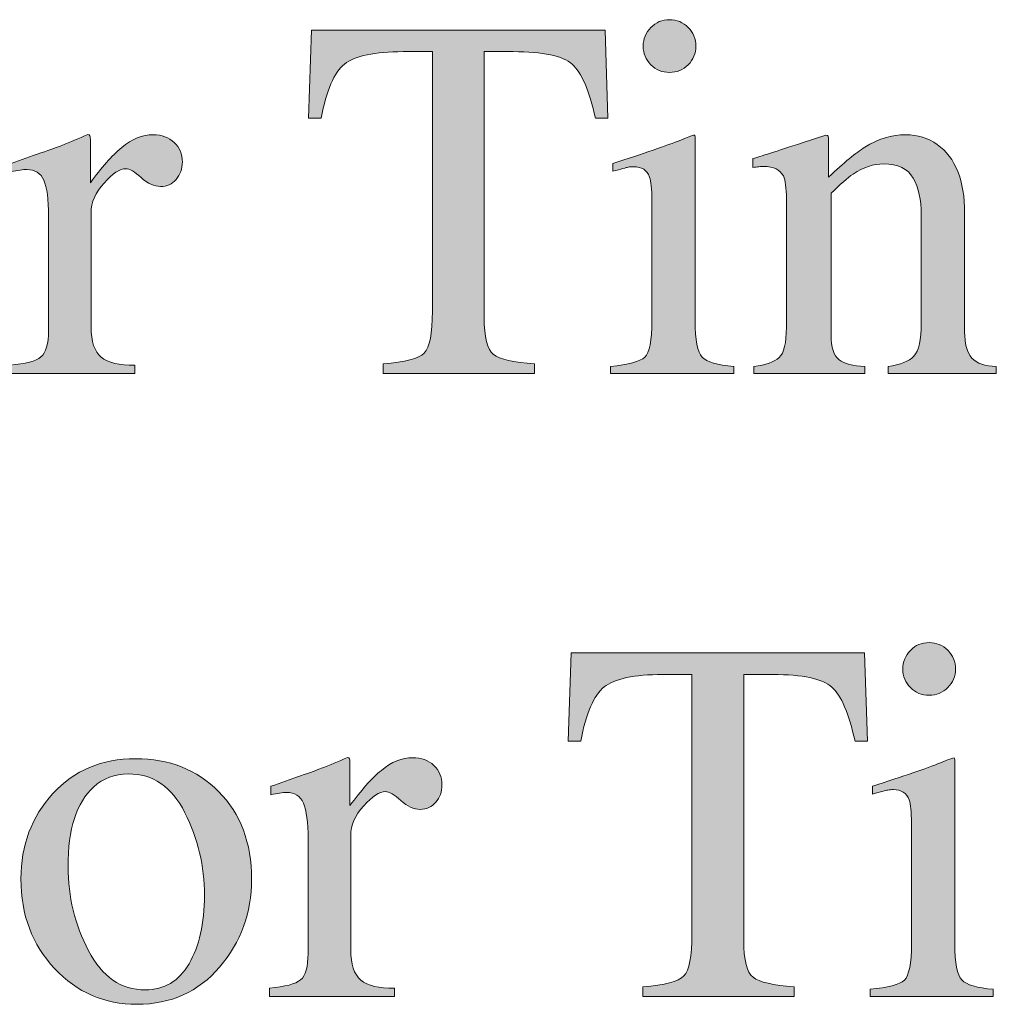
# Model space of a CAD drawing. Units: inches. Extents: x 0 to 11, y -8.5 to 0.
# Drawn here: x 10.1 to 10.3, y -4 to -3.7 of the extents above; entities that cross this region are included whole.
import ezdxf

# ---------------------------------------------------------------- set-up
doc = ezdxf.new("R2010")
doc.units = ezdxf.units.IN
doc.header["$MEASUREMENT"] = 0
doc.layers.add('Layer 1', color=7, linetype='Continuous')

# ---------------------------------------------------------------- blocks, each defined once
blk = doc.blocks.new('block 399')
at = {"layer": 'Layer 1', "true_color": 0xffffff}
h = blk.add_hatch(color=7, dxfattribs=at)
h.dxf.hatch_style = 2
edge = h.paths.add_edge_path()
edge.add_spline(control_points=[(10.21019, -3.82094), (10.21455, -3.82053), (10.21729, -3.81978), (10.21844, -3.81871), (10.21956, -3.81763), (10.22015, -3.81471), (10.22015, -3.80995), (10.22015, -3.80995), (10.22015, -3.78084), (10.22015, -3.78084), (10.22015, -3.7782), (10.21996, -3.77637), (10.21959, -3.77534), (10.21898, -3.77368), (10.21771, -3.77284), (10.21575, -3.77284), (10.21529, -3.77284), (10.21486, -3.77288), (10.21444, -3.77296), (10.214, -3.77304), (10.21277, -3.77337), (10.21073, -3.77394), (10.21073, -3.77394), (10.21073, -3.77205), (10.21073, -3.77205), (10.21073, -3.77205), (10.21337, -3.77119), (10.21337, -3.77119), (10.22049, -3.76888), (10.22545, -3.76713), (10.22826, -3.76595), (10.2294, -3.76546), (10.23013, -3.76522), (10.23046, -3.76522), (10.23054, -3.7655), (10.23058, -3.7658), (10.23058, -3.76613), (10.23058, -3.76613), (10.23058, -3.80995), (10.23058, -3.80995), (10.23058, -3.81459), (10.23113, -3.8175), (10.23226, -3.81868), (10.23337, -3.81986), (10.23591, -3.82061), (10.23985, -3.82094), (10.23985, -3.82094), (10.23985, -3.82265), (10.23985, -3.82265), (10.23985, -3.82265), (10.21019, -3.82265), (10.21019, -3.82265), (10.21019, -3.82265), (10.21019, -3.82094), (10.21019, -3.82094)], knot_values=[0, 0, 0, 0, 1, 1, 1, 2, 2, 2, 3, 3, 3, 4, 4, 4, 5, 5, 5, 6, 6, 6, 7, 7, 7, 8, 8, 8, 9, 9, 9, 10, 10, 10, 11, 11, 11, 12, 12, 12, 13, 13, 13, 14, 14, 14, 15, 15, 15, 16, 16, 16, 17, 17, 17, 18, 18, 18, 18], degree=3, periodic=1)
edge = h.paths.add_edge_path()
edge.add_spline(control_points=[(10.2199, -3.73933), (10.22112, -3.73806), (10.22262, -3.73744), (10.22441, -3.73744), (10.22616, -3.73744), (10.22766, -3.73806), (10.2289, -3.7393), (10.23014, -3.74053), (10.23075, -3.74204), (10.23075, -3.74382), (10.23075, -3.74556), (10.23014, -3.74704), (10.2289, -3.74828), (10.22766, -3.74953), (10.22616, -3.75014), (10.22441, -3.75014), (10.22262, -3.75014), (10.22112, -3.74953), (10.2199, -3.74828), (10.21868, -3.74704), (10.21806, -3.74556), (10.21806, -3.74382), (10.21806, -3.74208), (10.21868, -3.74057), (10.2199, -3.73933)], knot_values=[0, 0, 0, 0, 1, 1, 1, 2, 2, 2, 3, 3, 3, 4, 4, 4, 5, 5, 5, 6, 6, 6, 7, 7, 7, 8, 8, 8, 8], degree=3, periodic=1)
h = blk.add_hatch(color=7, dxfattribs=at)
h.dxf.hatch_style = 2
edge = h.paths.add_edge_path()
edge.add_spline(control_points=[(10.1382, -3.73994), (10.1382, -3.73994), (10.20888, -3.73994), (10.20888, -3.73994), (10.20888, -3.73994), (10.20954, -3.76118), (10.20954, -3.76118), (10.20954, -3.76118), (10.20656, -3.76118), (10.20656, -3.76118), (10.20509, -3.75452), (10.20323, -3.75016), (10.20097, -3.74816), (10.19872, -3.74613), (10.19396, -3.74513), (10.18673, -3.74513), (10.18673, -3.74513), (10.17976, -3.74513), (10.17976, -3.74513), (10.17976, -3.74513), (10.17976, -3.8091), (10.17976, -3.8091), (10.17976, -3.81391), (10.18051, -3.81689), (10.18202, -3.81805), (10.18353, -3.8192), (10.18682, -3.81996), (10.19191, -3.82033), (10.19191, -3.82033), (10.19191, -3.82265), (10.19191, -3.82265), (10.19191, -3.82265), (10.15548, -3.82265), (10.15548, -3.82265), (10.15548, -3.82265), (10.15548, -3.82033), (10.15548, -3.82033), (10.16075, -3.81992), (10.16405, -3.81905), (10.16535, -3.81771), (10.16665, -3.81638), (10.1673, -3.81302), (10.1673, -3.80763), (10.1673, -3.80763), (10.1673, -3.74513), (10.1673, -3.74513), (10.1673, -3.74513), (10.16029, -3.74513), (10.16029, -3.74513), (10.15337, -3.74513), (10.14867, -3.74613), (10.14616, -3.74813), (10.14366, -3.75012), (10.14178, -3.75448), (10.14052, -3.76118), (10.14052, -3.76118), (10.13746, -3.76118), (10.13746, -3.76118), (10.13746, -3.76118), (10.1382, -3.73994), (10.1382, -3.73994)], knot_values=[0, 0, 0, 0, 1, 1, 1, 2, 2, 2, 3, 3, 3, 4, 4, 4, 5, 5, 5, 6, 6, 6, 7, 7, 7, 8, 8, 8, 9, 9, 9, 10, 10, 10, 11, 11, 11, 12, 12, 12, 13, 13, 13, 14, 14, 14, 15, 15, 15, 16, 16, 16, 17, 17, 17, 18, 18, 18, 19, 19, 19, 20, 20, 20, 20], degree=3, periodic=1)
h = blk.add_hatch(color=7, dxfattribs=at)
h.dxf.hatch_style = 2
edge = h.paths.add_edge_path()
edge.add_spline(control_points=[(10.06561, -3.82064), (10.06935, -3.82031), (10.07185, -3.81965), (10.07307, -3.81864), (10.07429, -3.81765), (10.07488, -3.81552), (10.07488, -3.81227), (10.07488, -3.81227), (10.07488, -3.78475), (10.07488, -3.78475), (10.07488, -3.78071), (10.07452, -3.77783), (10.07376, -3.77611), (10.07301, -3.77437), (10.07163, -3.77352), (10.06965, -3.77352), (10.06923, -3.77352), (10.0687, -3.77356), (10.06802, -3.77367), (10.06736, -3.77376), (10.06665, -3.7739), (10.06592, -3.77406), (10.06592, -3.77406), (10.06592, -3.77205), (10.06592, -3.77205), (10.06822, -3.77124), (10.0706, -3.7704), (10.07304, -3.76954), (10.07547, -3.76869), (10.07715, -3.76808), (10.07808, -3.76771), (10.08012, -3.76694), (10.08221, -3.76606), (10.08435, -3.76508), (10.08464, -3.76508), (10.08481, -3.76519), (10.08487, -3.76539), (10.08493, -3.7656), (10.08496, -3.76603), (10.08496, -3.76668), (10.08496, -3.76668), (10.08496, -3.77669), (10.08496, -3.77669), (10.08758, -3.77307), (10.09009, -3.77024), (10.09252, -3.7682), (10.09494, -3.76617), (10.09747, -3.76515), (10.10008, -3.76515), (10.10216, -3.76515), (10.10385, -3.76577), (10.10516, -3.76701), (10.10646, -3.76826), (10.10711, -3.76982), (10.10711, -3.77167), (10.10711, -3.77336), (10.10662, -3.77475), (10.10562, -3.77589), (10.10463, -3.77703), (10.10337, -3.7776), (10.10187, -3.7776), (10.10031, -3.7776), (10.09877, -3.7769), (10.0972, -3.77547), (10.09564, -3.77405), (10.0944, -3.77333), (10.09351, -3.77333), (10.09208, -3.77333), (10.09033, -3.77448), (10.08826, -3.77677), (10.08618, -3.77908), (10.08514, -3.78144), (10.08514, -3.78388), (10.08514, -3.78388), (10.08514, -3.81141), (10.08514, -3.81141), (10.08514, -3.81491), (10.08595, -3.81734), (10.08758, -3.81871), (10.08921, -3.82007), (10.09192, -3.82072), (10.0957, -3.82064), (10.0957, -3.82064), (10.0957, -3.82265), (10.0957, -3.82265), (10.0957, -3.82265), (10.06561, -3.82265), (10.06561, -3.82265), (10.06561, -3.82265), (10.06561, -3.82064), (10.06561, -3.82064)], knot_values=[0, 0, 0, 0, 1, 1, 1, 2, 2, 2, 3, 3, 3, 4, 4, 4, 5, 5, 5, 6, 6, 6, 7, 7, 7, 8, 8, 8, 9, 9, 9, 10, 10, 10, 11, 11, 11, 12, 12, 12, 13, 13, 13, 14, 14, 14, 15, 15, 15, 16, 16, 16, 17, 17, 17, 18, 18, 18, 19, 19, 19, 20, 20, 20, 21, 21, 21, 22, 22, 22, 23, 23, 23, 24, 24, 24, 25, 25, 25, 26, 26, 26, 27, 27, 27, 28, 28, 28, 29, 29, 29, 30, 30, 30, 30], degree=3, periodic=1)
h = blk.add_hatch(color=7, dxfattribs=at)
h.dxf.hatch_style = 2
edge = h.paths.add_edge_path()
edge.add_spline(control_points=[(10.24472, -3.82094), (10.24761, -3.82057), (10.24965, -3.81985), (10.2508, -3.81877), (10.25197, -3.81769), (10.25254, -3.81528), (10.25254, -3.81154), (10.25254, -3.81154), (10.25254, -3.78053), (10.25254, -3.78053), (10.25254, -3.77795), (10.25229, -3.77614), (10.2518, -3.77508), (10.25103, -3.77355), (10.24944, -3.77279), (10.24706, -3.77279), (10.24668, -3.77279), (10.24631, -3.7728), (10.24592, -3.77284), (10.24554, -3.77288), (10.24505, -3.77295), (10.24448, -3.77303), (10.24448, -3.77303), (10.24448, -3.77089), (10.24448, -3.77089), (10.24615, -3.7704), (10.25009, -3.76914), (10.25633, -3.7671), (10.25633, -3.7671), (10.26206, -3.76522), (10.26206, -3.76522), (10.26234, -3.76522), (10.26252, -3.76531), (10.26259, -3.76552), (10.26264, -3.76572), (10.26268, -3.766), (10.26268, -3.76637), (10.26268, -3.76637), (10.26268, -3.77534), (10.26268, -3.77534), (10.26641, -3.77185), (10.26934, -3.76945), (10.27144, -3.76815), (10.27462, -3.76615), (10.2779, -3.76515), (10.28132, -3.76515), (10.28408, -3.76515), (10.28659, -3.76595), (10.28887, -3.76752), (10.29325, -3.77063), (10.29545, -3.77614), (10.29545, -3.78407), (10.29545, -3.78407), (10.29545, -3.81258), (10.29545, -3.81258), (10.29545, -3.81551), (10.29603, -3.81763), (10.2972, -3.81893), (10.29838, -3.82023), (10.30033, -3.8209), (10.30307, -3.82094), (10.30307, -3.82094), (10.30307, -3.82265), (10.30307, -3.82265), (10.30307, -3.82265), (10.27702, -3.82265), (10.27702, -3.82265), (10.27702, -3.82265), (10.27702, -3.82094), (10.27702, -3.82094), (10.27999, -3.82053), (10.28206, -3.8197), (10.28324, -3.81847), (10.28442, -3.81722), (10.28501, -3.81453), (10.28501, -3.81038), (10.28501, -3.81038), (10.28501, -3.78432), (10.28501, -3.78432), (10.28501, -3.78082), (10.28437, -3.77791), (10.28307, -3.77562), (10.28178, -3.77332), (10.27939, -3.77216), (10.27591, -3.77216), (10.27352, -3.77216), (10.27109, -3.77299), (10.26862, -3.7746), (10.26725, -3.77555), (10.26548, -3.7771), (10.26328, -3.77924), (10.26328, -3.77924), (10.26328, -3.81342), (10.26328, -3.81342), (10.26328, -3.81635), (10.26393, -3.81832), (10.26523, -3.81932), (10.26653, -3.82031), (10.2686, -3.82086), (10.2714, -3.82094), (10.2714, -3.82094), (10.2714, -3.82265), (10.2714, -3.82265), (10.2714, -3.82265), (10.24472, -3.82265), (10.24472, -3.82265), (10.24472, -3.82265), (10.24472, -3.82094), (10.24472, -3.82094)], knot_values=[0, 0, 0, 0, 1, 1, 1, 2, 2, 2, 3, 3, 3, 4, 4, 4, 5, 5, 5, 6, 6, 6, 7, 7, 7, 8, 8, 8, 9, 9, 9, 10, 10, 10, 11, 11, 11, 12, 12, 12, 13, 13, 13, 14, 14, 14, 15, 15, 15, 16, 16, 16, 17, 17, 17, 18, 18, 18, 19, 19, 19, 20, 20, 20, 21, 21, 21, 22, 22, 22, 23, 23, 23, 24, 24, 24, 25, 25, 25, 26, 26, 26, 27, 27, 27, 28, 28, 28, 29, 29, 29, 30, 30, 30, 31, 31, 31, 32, 32, 32, 33, 33, 33, 34, 34, 34, 35, 35, 35, 36, 36, 36, 36], degree=3, periodic=1)
h = blk.add_hatch(color=7, dxfattribs=at)
h.dxf.hatch_style = 2
edge = h.paths.add_edge_path()
edge.add_spline(control_points=[(10.27269, -3.97093), (10.27705, -3.97053), (10.27979, -3.96978), (10.28094, -3.96871), (10.28206, -3.96762), (10.28265, -3.96471), (10.28265, -3.95995), (10.28265, -3.95995), (10.28265, -3.93084), (10.28265, -3.93084), (10.28265, -3.9282), (10.28246, -3.92636), (10.28209, -3.92533), (10.28148, -3.92368), (10.28021, -3.92284), (10.27825, -3.92284), (10.27779, -3.92284), (10.27736, -3.92288), (10.27694, -3.92296), (10.2765, -3.92304), (10.27527, -3.92337), (10.27323, -3.92394), (10.27323, -3.92394), (10.27323, -3.92205), (10.27323, -3.92205), (10.27323, -3.92205), (10.27587, -3.92118), (10.27587, -3.92118), (10.28299, -3.91888), (10.28795, -3.91713), (10.29076, -3.91595), (10.2919, -3.91546), (10.29263, -3.91522), (10.29296, -3.91522), (10.29304, -3.9155), (10.29308, -3.9158), (10.29308, -3.91612), (10.29308, -3.91612), (10.29308, -3.95995), (10.29308, -3.95995), (10.29308, -3.96459), (10.29363, -3.9675), (10.29476, -3.96868), (10.29587, -3.96986), (10.29841, -3.97061), (10.30235, -3.97093), (10.30235, -3.97093), (10.30235, -3.97264), (10.30235, -3.97264), (10.30235, -3.97264), (10.27269, -3.97264), (10.27269, -3.97264), (10.27269, -3.97264), (10.27269, -3.97093), (10.27269, -3.97093)], knot_values=[0, 0, 0, 0, 1, 1, 1, 2, 2, 2, 3, 3, 3, 4, 4, 4, 5, 5, 5, 6, 6, 6, 7, 7, 7, 8, 8, 8, 9, 9, 9, 10, 10, 10, 11, 11, 11, 12, 12, 12, 13, 13, 13, 14, 14, 14, 15, 15, 15, 16, 16, 16, 17, 17, 17, 18, 18, 18, 18], degree=3, periodic=1)
edge = h.paths.add_edge_path()
edge.add_spline(control_points=[(10.2824, -3.88932), (10.28362, -3.88806), (10.28512, -3.88744), (10.28691, -3.88744), (10.28866, -3.88744), (10.29016, -3.88806), (10.2914, -3.8893), (10.29264, -3.89053), (10.29325, -3.89204), (10.29325, -3.89381), (10.29325, -3.89556), (10.29264, -3.89704), (10.2914, -3.89827), (10.29016, -3.89952), (10.28866, -3.90013), (10.28691, -3.90013), (10.28512, -3.90013), (10.28362, -3.89952), (10.2824, -3.89827), (10.28118, -3.89704), (10.28056, -3.89556), (10.28056, -3.89381), (10.28056, -3.89208), (10.28118, -3.89057), (10.2824, -3.88932)], knot_values=[0, 0, 0, 0, 1, 1, 1, 2, 2, 2, 3, 3, 3, 4, 4, 4, 5, 5, 5, 6, 6, 6, 7, 7, 7, 8, 8, 8, 8], degree=3, periodic=1)
h = blk.add_hatch(color=7, dxfattribs=at)
h.dxf.hatch_style = 2
edge = h.paths.add_edge_path()
edge.add_spline(control_points=[(10.2007, -3.88993), (10.2007, -3.88993), (10.27138, -3.88993), (10.27138, -3.88993), (10.27138, -3.88993), (10.27204, -3.91117), (10.27204, -3.91117), (10.27204, -3.91117), (10.26906, -3.91117), (10.26906, -3.91117), (10.26759, -3.90451), (10.26573, -3.90016), (10.26347, -3.89815), (10.26122, -3.89613), (10.25646, -3.89513), (10.24923, -3.89513), (10.24923, -3.89513), (10.24226, -3.89513), (10.24226, -3.89513), (10.24226, -3.89513), (10.24226, -3.95909), (10.24226, -3.95909), (10.24226, -3.96391), (10.24301, -3.96689), (10.24452, -3.96804), (10.24603, -3.9692), (10.24932, -3.96996), (10.25441, -3.97032), (10.25441, -3.97032), (10.25441, -3.97264), (10.25441, -3.97264), (10.25441, -3.97264), (10.21798, -3.97264), (10.21798, -3.97264), (10.21798, -3.97264), (10.21798, -3.97032), (10.21798, -3.97032), (10.22325, -3.96992), (10.22655, -3.96905), (10.22785, -3.96771), (10.22915, -3.96638), (10.2298, -3.96301), (10.2298, -3.95763), (10.2298, -3.95763), (10.2298, -3.89513), (10.2298, -3.89513), (10.2298, -3.89513), (10.22279, -3.89513), (10.22279, -3.89513), (10.21587, -3.89513), (10.21117, -3.89613), (10.20866, -3.89813), (10.20616, -3.90012), (10.20428, -3.90447), (10.20302, -3.91117), (10.20302, -3.91117), (10.19996, -3.91117), (10.19996, -3.91117), (10.19996, -3.91117), (10.2007, -3.88993), (10.2007, -3.88993)], knot_values=[0, 0, 0, 0, 1, 1, 1, 2, 2, 2, 3, 3, 3, 4, 4, 4, 5, 5, 5, 6, 6, 6, 7, 7, 7, 8, 8, 8, 9, 9, 9, 10, 10, 10, 11, 11, 11, 12, 12, 12, 13, 13, 13, 14, 14, 14, 15, 15, 15, 16, 16, 16, 17, 17, 17, 18, 18, 18, 19, 19, 19, 20, 20, 20, 20], degree=3, periodic=1)
h = blk.add_hatch(color=7, dxfattribs=at)
h.dxf.hatch_style = 2
edge = h.paths.add_edge_path()
edge.add_spline(control_points=[(10.07595, -3.92379), (10.08111, -3.91819), (10.08773, -3.91539), (10.09583, -3.91539), (10.10388, -3.91539), (10.11056, -3.91804), (10.11584, -3.92333), (10.12113, -3.92862), (10.12378, -3.93566), (10.12378, -3.94444), (10.12378, -3.95254), (10.12122, -3.95958), (10.11609, -3.96556), (10.11096, -3.97154), (10.10433, -3.97454), (10.09619, -3.97454), (10.08838, -3.97454), (10.08176, -3.97167), (10.07635, -3.96593), (10.07094, -3.96019), (10.06824, -3.95299), (10.06824, -3.94432), (10.06824, -3.93623), (10.07081, -3.92938), (10.07595, -3.92379)], knot_values=[0, 0, 0, 0, 1, 1, 1, 2, 2, 2, 3, 3, 3, 4, 4, 4, 5, 5, 5, 6, 6, 6, 7, 7, 7, 8, 8, 8, 8], degree=3, periodic=1)
edge = h.paths.add_edge_path()
edge.add_spline(control_points=[(10.08571, -3.92223), (10.08162, -3.92593), (10.07959, -3.93232), (10.07959, -3.94139), (10.07959, -3.94864), (10.08123, -3.95539), (10.08451, -3.96166), (10.0878, -3.96792), (10.09235, -3.97106), (10.09819, -3.97106), (10.10274, -3.97106), (10.10626, -3.96897), (10.10872, -3.96478), (10.11119, -3.96058), (10.11243, -3.95509), (10.11243, -3.94828), (10.11243, -3.94126), (10.11085, -3.93461), (10.10772, -3.9284), (10.10457, -3.92216), (10.10003, -3.91905), (10.09408, -3.91905), (10.09086, -3.91905), (10.08807, -3.92011), (10.08571, -3.92223)], knot_values=[0, 0, 0, 0, 1, 1, 1, 2, 2, 2, 3, 3, 3, 4, 4, 4, 5, 5, 5, 6, 6, 6, 7, 7, 7, 8, 8, 8, 8], degree=3, periodic=1)
h = blk.add_hatch(color=7, dxfattribs=at)
h.dxf.hatch_style = 2
edge = h.paths.add_edge_path()
edge.add_spline(control_points=[(10.12811, -3.97064), (10.13185, -3.97031), (10.13435, -3.96965), (10.13557, -3.96864), (10.13679, -3.96765), (10.13738, -3.96552), (10.13738, -3.96227), (10.13738, -3.96227), (10.13738, -3.93475), (10.13738, -3.93475), (10.13738, -3.9307), (10.13702, -3.92783), (10.13626, -3.92611), (10.13551, -3.92437), (10.13413, -3.92352), (10.13215, -3.92352), (10.13173, -3.92352), (10.1312, -3.92356), (10.13052, -3.92367), (10.12986, -3.92376), (10.12915, -3.9239), (10.12842, -3.92406), (10.12842, -3.92406), (10.12842, -3.92205), (10.12842, -3.92205), (10.13072, -3.92124), (10.1331, -3.9204), (10.13554, -3.91954), (10.13797, -3.91869), (10.13965, -3.91808), (10.14058, -3.91771), (10.14262, -3.91694), (10.14471, -3.91606), (10.14685, -3.91508), (10.14714, -3.91508), (10.14731, -3.91519), (10.14737, -3.91539), (10.14743, -3.9156), (10.14746, -3.91603), (10.14746, -3.91668), (10.14746, -3.91668), (10.14746, -3.92669), (10.14746, -3.92669), (10.15008, -3.92307), (10.15259, -3.92023), (10.15502, -3.9182), (10.15744, -3.91616), (10.15997, -3.91515), (10.16258, -3.91515), (10.16466, -3.91515), (10.16635, -3.91577), (10.16766, -3.91701), (10.16896, -3.91825), (10.16961, -3.91981), (10.16961, -3.92167), (10.16961, -3.92335), (10.16912, -3.92475), (10.16812, -3.92589), (10.16713, -3.92703), (10.16587, -3.9276), (10.16437, -3.9276), (10.16281, -3.9276), (10.16127, -3.92689), (10.1597, -3.92547), (10.15814, -3.92405), (10.1569, -3.92333), (10.15601, -3.92333), (10.15458, -3.92333), (10.15283, -3.92448), (10.15076, -3.92677), (10.14868, -3.92908), (10.14764, -3.93144), (10.14764, -3.93388), (10.14764, -3.93388), (10.14764, -3.96141), (10.14764, -3.96141), (10.14764, -3.96491), (10.14845, -3.96734), (10.15008, -3.96871), (10.15171, -3.97007), (10.15442, -3.97072), (10.1582, -3.97064), (10.1582, -3.97064), (10.1582, -3.97264), (10.1582, -3.97264), (10.1582, -3.97264), (10.12811, -3.97264), (10.12811, -3.97264), (10.12811, -3.97264), (10.12811, -3.97064), (10.12811, -3.97064)], knot_values=[0, 0, 0, 0, 1, 1, 1, 2, 2, 2, 3, 3, 3, 4, 4, 4, 5, 5, 5, 6, 6, 6, 7, 7, 7, 8, 8, 8, 9, 9, 9, 10, 10, 10, 11, 11, 11, 12, 12, 12, 13, 13, 13, 14, 14, 14, 15, 15, 15, 16, 16, 16, 17, 17, 17, 18, 18, 18, 19, 19, 19, 20, 20, 20, 21, 21, 21, 22, 22, 22, 23, 23, 23, 24, 24, 24, 25, 25, 25, 26, 26, 26, 27, 27, 27, 28, 28, 28, 29, 29, 29, 30, 30, 30, 30], degree=3, periodic=1)
at = {"layer": 'Layer 1', "lineweight": 0}
for points, knots in [([(10.2199, -3.73933), (10.22112, -3.73806), (10.22262, -3.73744), (10.22441, -3.73744), (10.22616, -3.73744), (10.22766, -3.73806), (10.2289, -3.7393), (10.23014, -3.74053), (10.23075, -3.74204), (10.23075, -3.74382), (10.23075, -3.74556), (10.23014, -3.74704), (10.2289, -3.74828), (10.22766, -3.74953), (10.22616, -3.75014), (10.22441, -3.75014), (10.22262, -3.75014), (10.22112, -3.74953), (10.2199, -3.74828), (10.21868, -3.74704), (10.21806, -3.74556), (10.21806, -3.74382), (10.21806, -3.74208), (10.21868, -3.74057), (10.2199, -3.73933)], [0, 0, 0, 0, 1, 1, 1, 2, 2, 2, 3, 3, 3, 4, 4, 4, 5, 5, 5, 6, 6, 6, 7, 7, 7, 8, 8, 8, 8]), ([(10.1382, -3.73994), (10.1382, -3.73994), (10.20888, -3.73994), (10.20888, -3.73994), (10.20888, -3.73994), (10.20954, -3.76118), (10.20954, -3.76118), (10.20954, -3.76118), (10.20656, -3.76118), (10.20656, -3.76118), (10.20509, -3.75452), (10.20323, -3.75016), (10.20097, -3.74816), (10.19872, -3.74613), (10.19396, -3.74513), (10.18673, -3.74513), (10.18673, -3.74513), (10.17976, -3.74513), (10.17976, -3.74513), (10.17976, -3.74513), (10.17976, -3.8091), (10.17976, -3.8091), (10.17976, -3.81391), (10.18051, -3.81689), (10.18202, -3.81805), (10.18353, -3.8192), (10.18682, -3.81996), (10.19191, -3.82033), (10.19191, -3.82033), (10.19191, -3.82265), (10.19191, -3.82265), (10.19191, -3.82265), (10.15548, -3.82265), (10.15548, -3.82265), (10.15548, -3.82265), (10.15548, -3.82033), (10.15548, -3.82033), (10.16075, -3.81992), (10.16405, -3.81905), (10.16535, -3.81771), (10.16665, -3.81638), (10.1673, -3.81302), (10.1673, -3.80763), (10.1673, -3.80763), (10.1673, -3.74513), (10.1673, -3.74513), (10.1673, -3.74513), (10.16029, -3.74513), (10.16029, -3.74513), (10.15337, -3.74513), (10.14867, -3.74613), (10.14616, -3.74813), (10.14366, -3.75012), (10.14178, -3.75448), (10.14052, -3.76118), (10.14052, -3.76118), (10.13746, -3.76118), (10.13746, -3.76118), (10.13746, -3.76118), (10.1382, -3.73994), (10.1382, -3.73994)], [0, 0, 0, 0, 1, 1, 1, 2, 2, 2, 3, 3, 3, 4, 4, 4, 5, 5, 5, 6, 6, 6, 7, 7, 7, 8, 8, 8, 9, 9, 9, 10, 10, 10, 11, 11, 11, 12, 12, 12, 13, 13, 13, 14, 14, 14, 15, 15, 15, 16, 16, 16, 17, 17, 17, 18, 18, 18, 19, 19, 19, 20, 20, 20, 20]), ([(10.06561, -3.82064), (10.06935, -3.82031), (10.07185, -3.81965), (10.07307, -3.81864), (10.07429, -3.81765), (10.07488, -3.81552), (10.07488, -3.81227), (10.07488, -3.81227), (10.07488, -3.78475), (10.07488, -3.78475), (10.07488, -3.78071), (10.07452, -3.77783), (10.07376, -3.77611), (10.07301, -3.77437), (10.07163, -3.77352), (10.06965, -3.77352), (10.06923, -3.77352), (10.0687, -3.77356), (10.06802, -3.77367), (10.06736, -3.77376), (10.06665, -3.7739), (10.06592, -3.77406), (10.06592, -3.77406), (10.06592, -3.77205), (10.06592, -3.77205), (10.06822, -3.77124), (10.0706, -3.7704), (10.07304, -3.76954), (10.07547, -3.76869), (10.07715, -3.76808), (10.07808, -3.76771), (10.08012, -3.76694), (10.08221, -3.76606), (10.08435, -3.76508), (10.08464, -3.76508), (10.08481, -3.76519), (10.08487, -3.76539), (10.08493, -3.7656), (10.08496, -3.76603), (10.08496, -3.76668), (10.08496, -3.76668), (10.08496, -3.77669), (10.08496, -3.77669), (10.08758, -3.77307), (10.09009, -3.77024), (10.09252, -3.7682), (10.09494, -3.76617), (10.09747, -3.76515), (10.10008, -3.76515), (10.10216, -3.76515), (10.10385, -3.76577), (10.10516, -3.76701), (10.10646, -3.76826), (10.10711, -3.76982), (10.10711, -3.77167), (10.10711, -3.77336), (10.10662, -3.77475), (10.10562, -3.77589), (10.10463, -3.77703), (10.10337, -3.7776), (10.10187, -3.7776), (10.10031, -3.7776), (10.09877, -3.7769), (10.0972, -3.77547), (10.09564, -3.77405), (10.0944, -3.77333), (10.09351, -3.77333), (10.09208, -3.77333), (10.09033, -3.77448), (10.08826, -3.77677), (10.08618, -3.77908), (10.08514, -3.78144), (10.08514, -3.78388), (10.08514, -3.78388), (10.08514, -3.81141), (10.08514, -3.81141), (10.08514, -3.81491), (10.08595, -3.81734), (10.08758, -3.81871), (10.08921, -3.82007), (10.09192, -3.82072), (10.0957, -3.82064), (10.0957, -3.82064), (10.0957, -3.82265), (10.0957, -3.82265), (10.0957, -3.82265), (10.06561, -3.82265), (10.06561, -3.82265), (10.06561, -3.82265), (10.06561, -3.82064), (10.06561, -3.82064)], [0, 0, 0, 0, 1, 1, 1, 2, 2, 2, 3, 3, 3, 4, 4, 4, 5, 5, 5, 6, 6, 6, 7, 7, 7, 8, 8, 8, 9, 9, 9, 10, 10, 10, 11, 11, 11, 12, 12, 12, 13, 13, 13, 14, 14, 14, 15, 15, 15, 16, 16, 16, 17, 17, 17, 18, 18, 18, 19, 19, 19, 20, 20, 20, 21, 21, 21, 22, 22, 22, 23, 23, 23, 24, 24, 24, 25, 25, 25, 26, 26, 26, 27, 27, 27, 28, 28, 28, 29, 29, 29, 30, 30, 30, 30]), ([(10.24472, -3.82094), (10.24761, -3.82057), (10.24965, -3.81985), (10.2508, -3.81877), (10.25197, -3.81769), (10.25254, -3.81528), (10.25254, -3.81154), (10.25254, -3.81154), (10.25254, -3.78053), (10.25254, -3.78053), (10.25254, -3.77795), (10.25229, -3.77614), (10.2518, -3.77508), (10.25103, -3.77355), (10.24944, -3.77279), (10.24706, -3.77279), (10.24668, -3.77279), (10.24631, -3.7728), (10.24592, -3.77284), (10.24554, -3.77288), (10.24505, -3.77295), (10.24448, -3.77303), (10.24448, -3.77303), (10.24448, -3.77089), (10.24448, -3.77089), (10.24615, -3.7704), (10.25009, -3.76914), (10.25633, -3.7671), (10.25633, -3.7671), (10.26206, -3.76522), (10.26206, -3.76522), (10.26234, -3.76522), (10.26252, -3.76531), (10.26259, -3.76552), (10.26264, -3.76572), (10.26268, -3.766), (10.26268, -3.76637), (10.26268, -3.76637), (10.26268, -3.77534), (10.26268, -3.77534), (10.26641, -3.77185), (10.26934, -3.76945), (10.27144, -3.76815), (10.27462, -3.76615), (10.2779, -3.76515), (10.28132, -3.76515), (10.28408, -3.76515), (10.28659, -3.76595), (10.28887, -3.76752), (10.29325, -3.77063), (10.29545, -3.77614), (10.29545, -3.78407), (10.29545, -3.78407), (10.29545, -3.81258), (10.29545, -3.81258), (10.29545, -3.81551), (10.29603, -3.81763), (10.2972, -3.81893), (10.29838, -3.82023), (10.30033, -3.8209), (10.30307, -3.82094), (10.30307, -3.82094), (10.30307, -3.82265), (10.30307, -3.82265), (10.30307, -3.82265), (10.27702, -3.82265), (10.27702, -3.82265), (10.27702, -3.82265), (10.27702, -3.82094), (10.27702, -3.82094), (10.27999, -3.82053), (10.28206, -3.8197), (10.28324, -3.81847), (10.28442, -3.81722), (10.28501, -3.81453), (10.28501, -3.81038), (10.28501, -3.81038), (10.28501, -3.78432), (10.28501, -3.78432), (10.28501, -3.78082), (10.28437, -3.77791), (10.28307, -3.77562), (10.28178, -3.77332), (10.27939, -3.77216), (10.27591, -3.77216), (10.27352, -3.77216), (10.27109, -3.77299), (10.26862, -3.7746), (10.26725, -3.77555), (10.26548, -3.7771), (10.26328, -3.77924), (10.26328, -3.77924), (10.26328, -3.81342), (10.26328, -3.81342), (10.26328, -3.81635), (10.26393, -3.81832), (10.26523, -3.81932), (10.26653, -3.82031), (10.2686, -3.82086), (10.2714, -3.82094), (10.2714, -3.82094), (10.2714, -3.82265), (10.2714, -3.82265), (10.2714, -3.82265), (10.24472, -3.82265), (10.24472, -3.82265), (10.24472, -3.82265), (10.24472, -3.82094), (10.24472, -3.82094)], [0, 0, 0, 0, 1, 1, 1, 2, 2, 2, 3, 3, 3, 4, 4, 4, 5, 5, 5, 6, 6, 6, 7, 7, 7, 8, 8, 8, 9, 9, 9, 10, 10, 10, 11, 11, 11, 12, 12, 12, 13, 13, 13, 14, 14, 14, 15, 15, 15, 16, 16, 16, 17, 17, 17, 18, 18, 18, 19, 19, 19, 20, 20, 20, 21, 21, 21, 22, 22, 22, 23, 23, 23, 24, 24, 24, 25, 25, 25, 26, 26, 26, 27, 27, 27, 28, 28, 28, 29, 29, 29, 30, 30, 30, 31, 31, 31, 32, 32, 32, 33, 33, 33, 34, 34, 34, 35, 35, 35, 36, 36, 36, 36]), ([(10.21019, -3.82094), (10.21455, -3.82053), (10.21729, -3.81978), (10.21844, -3.81871), (10.21956, -3.81763), (10.22015, -3.81471), (10.22015, -3.80995), (10.22015, -3.80995), (10.22015, -3.78084), (10.22015, -3.78084), (10.22015, -3.7782), (10.21996, -3.77637), (10.21959, -3.77534), (10.21898, -3.77368), (10.21771, -3.77284), (10.21575, -3.77284), (10.21529, -3.77284), (10.21486, -3.77288), (10.21444, -3.77296), (10.214, -3.77304), (10.21277, -3.77337), (10.21073, -3.77394), (10.21073, -3.77394), (10.21073, -3.77205), (10.21073, -3.77205), (10.21073, -3.77205), (10.21337, -3.77119), (10.21337, -3.77119), (10.22049, -3.76888), (10.22545, -3.76713), (10.22826, -3.76595), (10.2294, -3.76546), (10.23013, -3.76522), (10.23046, -3.76522), (10.23054, -3.7655), (10.23058, -3.7658), (10.23058, -3.76613), (10.23058, -3.76613), (10.23058, -3.80995), (10.23058, -3.80995), (10.23058, -3.81459), (10.23113, -3.8175), (10.23226, -3.81868), (10.23337, -3.81986), (10.23591, -3.82061), (10.23985, -3.82094), (10.23985, -3.82094), (10.23985, -3.82265), (10.23985, -3.82265), (10.23985, -3.82265), (10.21019, -3.82265), (10.21019, -3.82265), (10.21019, -3.82265), (10.21019, -3.82094), (10.21019, -3.82094)], [0, 0, 0, 0, 1, 1, 1, 2, 2, 2, 3, 3, 3, 4, 4, 4, 5, 5, 5, 6, 6, 6, 7, 7, 7, 8, 8, 8, 9, 9, 9, 10, 10, 10, 11, 11, 11, 12, 12, 12, 13, 13, 13, 14, 14, 14, 15, 15, 15, 16, 16, 16, 17, 17, 17, 18, 18, 18, 18]), ([(10.2824, -3.88932), (10.28362, -3.88806), (10.28512, -3.88744), (10.28691, -3.88744), (10.28866, -3.88744), (10.29016, -3.88806), (10.2914, -3.8893), (10.29264, -3.89053), (10.29325, -3.89204), (10.29325, -3.89381), (10.29325, -3.89556), (10.29264, -3.89704), (10.2914, -3.89827), (10.29016, -3.89952), (10.28866, -3.90013), (10.28691, -3.90013), (10.28512, -3.90013), (10.28362, -3.89952), (10.2824, -3.89827), (10.28118, -3.89704), (10.28056, -3.89556), (10.28056, -3.89381), (10.28056, -3.89208), (10.28118, -3.89057), (10.2824, -3.88932)], [0, 0, 0, 0, 1, 1, 1, 2, 2, 2, 3, 3, 3, 4, 4, 4, 5, 5, 5, 6, 6, 6, 7, 7, 7, 8, 8, 8, 8]), ([(10.2007, -3.88993), (10.2007, -3.88993), (10.27138, -3.88993), (10.27138, -3.88993), (10.27138, -3.88993), (10.27204, -3.91117), (10.27204, -3.91117), (10.27204, -3.91117), (10.26906, -3.91117), (10.26906, -3.91117), (10.26759, -3.90451), (10.26573, -3.90016), (10.26347, -3.89815), (10.26122, -3.89613), (10.25646, -3.89513), (10.24923, -3.89513), (10.24923, -3.89513), (10.24226, -3.89513), (10.24226, -3.89513), (10.24226, -3.89513), (10.24226, -3.95909), (10.24226, -3.95909), (10.24226, -3.96391), (10.24301, -3.96689), (10.24452, -3.96804), (10.24603, -3.9692), (10.24932, -3.96996), (10.25441, -3.97032), (10.25441, -3.97032), (10.25441, -3.97264), (10.25441, -3.97264), (10.25441, -3.97264), (10.21798, -3.97264), (10.21798, -3.97264), (10.21798, -3.97264), (10.21798, -3.97032), (10.21798, -3.97032), (10.22325, -3.96992), (10.22655, -3.96905), (10.22785, -3.96771), (10.22915, -3.96638), (10.2298, -3.96301), (10.2298, -3.95763), (10.2298, -3.95763), (10.2298, -3.89513), (10.2298, -3.89513), (10.2298, -3.89513), (10.22279, -3.89513), (10.22279, -3.89513), (10.21587, -3.89513), (10.21117, -3.89613), (10.20866, -3.89813), (10.20616, -3.90012), (10.20428, -3.90447), (10.20302, -3.91117), (10.20302, -3.91117), (10.19996, -3.91117), (10.19996, -3.91117), (10.19996, -3.91117), (10.2007, -3.88993), (10.2007, -3.88993)], [0, 0, 0, 0, 1, 1, 1, 2, 2, 2, 3, 3, 3, 4, 4, 4, 5, 5, 5, 6, 6, 6, 7, 7, 7, 8, 8, 8, 9, 9, 9, 10, 10, 10, 11, 11, 11, 12, 12, 12, 13, 13, 13, 14, 14, 14, 15, 15, 15, 16, 16, 16, 17, 17, 17, 18, 18, 18, 19, 19, 19, 20, 20, 20, 20]), ([(10.07595, -3.92379), (10.08111, -3.91819), (10.08773, -3.91539), (10.09583, -3.91539), (10.10388, -3.91539), (10.11056, -3.91804), (10.11584, -3.92333), (10.12113, -3.92862), (10.12378, -3.93566), (10.12378, -3.94444), (10.12378, -3.95254), (10.12122, -3.95958), (10.11609, -3.96556), (10.11096, -3.97154), (10.10433, -3.97454), (10.09619, -3.97454), (10.08838, -3.97454), (10.08176, -3.97167), (10.07635, -3.96593), (10.07094, -3.96019), (10.06824, -3.95299), (10.06824, -3.94432), (10.06824, -3.93623), (10.07081, -3.92938), (10.07595, -3.92379)], [0, 0, 0, 0, 1, 1, 1, 2, 2, 2, 3, 3, 3, 4, 4, 4, 5, 5, 5, 6, 6, 6, 7, 7, 7, 8, 8, 8, 8]), ([(10.12811, -3.97064), (10.13185, -3.97031), (10.13435, -3.96965), (10.13557, -3.96864), (10.13679, -3.96765), (10.13738, -3.96552), (10.13738, -3.96227), (10.13738, -3.96227), (10.13738, -3.93475), (10.13738, -3.93475), (10.13738, -3.9307), (10.13702, -3.92783), (10.13626, -3.92611), (10.13551, -3.92437), (10.13413, -3.92352), (10.13215, -3.92352), (10.13173, -3.92352), (10.1312, -3.92356), (10.13052, -3.92367), (10.12986, -3.92376), (10.12915, -3.9239), (10.12842, -3.92406), (10.12842, -3.92406), (10.12842, -3.92205), (10.12842, -3.92205), (10.13072, -3.92124), (10.1331, -3.9204), (10.13554, -3.91954), (10.13797, -3.91869), (10.13965, -3.91808), (10.14058, -3.91771), (10.14262, -3.91694), (10.14471, -3.91606), (10.14685, -3.91508), (10.14714, -3.91508), (10.14731, -3.91519), (10.14737, -3.91539), (10.14743, -3.9156), (10.14746, -3.91603), (10.14746, -3.91668), (10.14746, -3.91668), (10.14746, -3.92669), (10.14746, -3.92669), (10.15008, -3.92307), (10.15259, -3.92023), (10.15502, -3.9182), (10.15744, -3.91616), (10.15997, -3.91515), (10.16258, -3.91515), (10.16466, -3.91515), (10.16635, -3.91577), (10.16766, -3.91701), (10.16896, -3.91825), (10.16961, -3.91981), (10.16961, -3.92167), (10.16961, -3.92335), (10.16912, -3.92475), (10.16812, -3.92589), (10.16713, -3.92703), (10.16587, -3.9276), (10.16437, -3.9276), (10.16281, -3.9276), (10.16127, -3.92689), (10.1597, -3.92547), (10.15814, -3.92405), (10.1569, -3.92333), (10.15601, -3.92333), (10.15458, -3.92333), (10.15283, -3.92448), (10.15076, -3.92677), (10.14868, -3.92908), (10.14764, -3.93144), (10.14764, -3.93388), (10.14764, -3.93388), (10.14764, -3.96141), (10.14764, -3.96141), (10.14764, -3.96491), (10.14845, -3.96734), (10.15008, -3.96871), (10.15171, -3.97007), (10.15442, -3.97072), (10.1582, -3.97064), (10.1582, -3.97064), (10.1582, -3.97264), (10.1582, -3.97264), (10.1582, -3.97264), (10.12811, -3.97264), (10.12811, -3.97264), (10.12811, -3.97264), (10.12811, -3.97064), (10.12811, -3.97064)], [0, 0, 0, 0, 1, 1, 1, 2, 2, 2, 3, 3, 3, 4, 4, 4, 5, 5, 5, 6, 6, 6, 7, 7, 7, 8, 8, 8, 9, 9, 9, 10, 10, 10, 11, 11, 11, 12, 12, 12, 13, 13, 13, 14, 14, 14, 15, 15, 15, 16, 16, 16, 17, 17, 17, 18, 18, 18, 19, 19, 19, 20, 20, 20, 21, 21, 21, 22, 22, 22, 23, 23, 23, 24, 24, 24, 25, 25, 25, 26, 26, 26, 27, 27, 27, 28, 28, 28, 29, 29, 29, 30, 30, 30, 30]), ([(10.27269, -3.97093), (10.27705, -3.97053), (10.27979, -3.96978), (10.28094, -3.96871), (10.28206, -3.96762), (10.28265, -3.96471), (10.28265, -3.95995), (10.28265, -3.95995), (10.28265, -3.93084), (10.28265, -3.93084), (10.28265, -3.9282), (10.28246, -3.92636), (10.28209, -3.92533), (10.28148, -3.92368), (10.28021, -3.92284), (10.27825, -3.92284), (10.27779, -3.92284), (10.27736, -3.92288), (10.27694, -3.92296), (10.2765, -3.92304), (10.27527, -3.92337), (10.27323, -3.92394), (10.27323, -3.92394), (10.27323, -3.92205), (10.27323, -3.92205), (10.27323, -3.92205), (10.27587, -3.92118), (10.27587, -3.92118), (10.28299, -3.91888), (10.28795, -3.91713), (10.29076, -3.91595), (10.2919, -3.91546), (10.29263, -3.91522), (10.29296, -3.91522), (10.29304, -3.9155), (10.29308, -3.9158), (10.29308, -3.91612), (10.29308, -3.91612), (10.29308, -3.95995), (10.29308, -3.95995), (10.29308, -3.96459), (10.29363, -3.9675), (10.29476, -3.96868), (10.29587, -3.96986), (10.29841, -3.97061), (10.30235, -3.97093), (10.30235, -3.97093), (10.30235, -3.97264), (10.30235, -3.97264), (10.30235, -3.97264), (10.27269, -3.97264), (10.27269, -3.97264), (10.27269, -3.97264), (10.27269, -3.97093), (10.27269, -3.97093)], [0, 0, 0, 0, 1, 1, 1, 2, 2, 2, 3, 3, 3, 4, 4, 4, 5, 5, 5, 6, 6, 6, 7, 7, 7, 8, 8, 8, 9, 9, 9, 10, 10, 10, 11, 11, 11, 12, 12, 12, 13, 13, 13, 14, 14, 14, 15, 15, 15, 16, 16, 16, 17, 17, 17, 18, 18, 18, 18]), ([(10.08571, -3.92223), (10.08162, -3.92593), (10.07959, -3.93232), (10.07959, -3.94139), (10.07959, -3.94864), (10.08123, -3.95539), (10.08451, -3.96166), (10.0878, -3.96792), (10.09235, -3.97106), (10.09819, -3.97106), (10.10274, -3.97106), (10.10626, -3.96897), (10.10872, -3.96478), (10.11119, -3.96058), (10.11243, -3.95509), (10.11243, -3.94828), (10.11243, -3.94126), (10.11085, -3.93461), (10.10772, -3.9284), (10.10457, -3.92216), (10.10003, -3.91905), (10.09408, -3.91905), (10.09086, -3.91905), (10.08807, -3.92011), (10.08571, -3.92223)], [0, 0, 0, 0, 1, 1, 1, 2, 2, 2, 3, 3, 3, 4, 4, 4, 5, 5, 5, 6, 6, 6, 7, 7, 7, 8, 8, 8, 8])]:
    blk.add_open_spline(points, degree=3, knots=knots, dxfattribs=at)

msp = doc.modelspace()

# ---------------------------------------------------------------- block references
at = {"layer": 'Layer 1'}
msp.add_blockref('block 399', (0, 0), dxfattribs=at)

doc.saveas('drawing.dxf')
